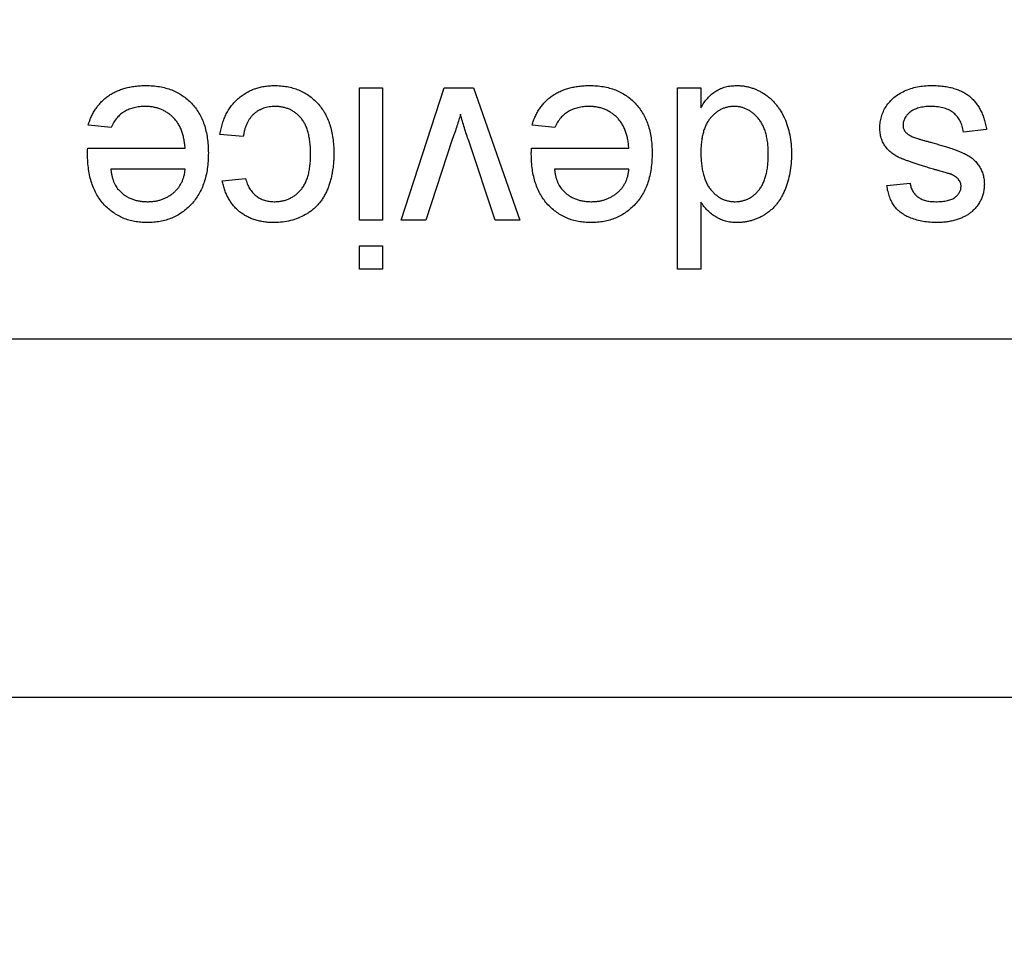
# Model space of a CAD drawing. Extents: x 2 to 278, y 1 to 215.
# Drawn here: x 125 to 127, y 32 to 34 of the extents above; entities that cross this region are included whole.
import ezdxf

# ---------------------------------------------------------------- set-up
doc = ezdxf.new("R2010")
doc.units = 0
doc.layers.get('0').update_dxf_attribs({"linetype": 'CONTINUOUS'})
doc.styles.add('SLDTEXTSTYLE0', font='TXT', dxfattribs={"width": 0.75})
doc.dimstyles.new('SLDDIMSTYLE1', dxfattribs={"dimtxt": 2.116667, "dimasz": 3.175, "dimexe": 0, "dimexo": 0.0625, "dimgap": 0.529167, "dimtad": 0, "dimtih": 1, "dimtoh": 1, "dimdec": 1, "dimlfac": 4, "dimrnd": 1e-09, "dimzin": 12, "dimtxsty": 'SLDTEXTSTYLE0', "dimsah": 1, "dimcen": 0.09, "dimazin": 3, "dimtfac": 1, "dimtdec": 1, "dimtofl": 0, "dimtmove": 0, "dimatfit": 3, "dimtolj": 1, "dimtzin": 12})
doc.dimstyles.new('SLDDIMSTYLE3', dxfattribs={"dimtxt": 2.116667, "dimasz": 3.175, "dimexe": 0, "dimexo": 0.0625, "dimgap": 0.529167, "dimtad": 0, "dimtih": 1, "dimtoh": 1, "dimdec": 1, "dimlfac": 4, "dimrnd": 1e-09, "dimzin": 12, "dimtxsty": 'SLDTEXTSTYLE0', "dimsah": 1, "dimcen": 0.09, "dimazin": 3, "dimtfac": 1, "dimtdec": 1, "dimtmove": 0, "dimatfit": 3, "dimtolj": 1, "dimtzin": 12})

# ---------------------------------------------------------------- blocks, each defined once
blk = doc.blocks.new('_D_3')
at = {"color": 7, "linetype": 'CONTINUOUS'}
for p, q in [((160.3213, 29.1997), (160.3213, 35.5497)), ((122.5286, 29.1997), (162.0993, 29.1997)), ((157.6123, 23.1672), (162.0993, 23.1672)), ((160.3213, 14.0321), (160.3213, 23.1672)), ((146.7209, 14.0321), (146.0771, 14.0321)), ((146.0771, 14.0321), (146.0771, 10.6689)), ((154.4781, 14.0321), (155.1219, 14.0321)), ((155.1219, 14.0321), (155.1219, 10.6689)), ((158.8289, 14.0321), (160.3213, 14.0321)), ((146.0771, 10.6689), (146.7209, 10.6689)), ((155.1219, 10.6689), (154.4781, 10.6689))]:
    blk.add_line(p, q, dxfattribs=at)
for points in [[(160.3213, 29.1997), (160.8293, 32.3747), (159.8133, 32.3747)], [(160.3213, 23.1672), (159.8133, 19.9922), (160.8293, 19.9922)]]:
    blk.add_solid(points, dxfattribs=at)
at = {"color": 7, "linetype": 'CONTINUOUS', "char_height": 2.11667, "attachment_point": 1, "style": 'SLDTEXTSTYLE0'}
for s, insert in [('24.1mm', (145.2177, 17.1898)), ('0.95in', (146.7209, 13.3974))]:
    blk.add_mtext(s, dxfattribs=dict(at, insert=insert))
blk = doc.blocks.new('_D_4')
at = {"color": 7, "linetype": 'CONTINUOUS'}
for p, q in [((155.3898, 63.0135), (169.0885, 63.0135)), ((167.3105, 63.0135), (167.3105, 49.899)), ((163.4319, 46.1066), (162.7881, 46.1066)), ((162.7881, 46.1066), (162.7881, 42.7435)), ((171.1891, 46.1066), (171.8329, 46.1066)), ((171.8329, 46.1066), (171.8329, 42.7435)), ((162.7881, 42.7435), (163.4319, 42.7435)), ((171.8329, 42.7435), (171.1891, 42.7435)), ((167.3105, 29.1997), (167.3105, 42.3143)), ((122.5286, 29.1997), (169.0885, 29.1997))]:
    blk.add_line(p, q, dxfattribs=at)
for points in [[(167.3105, 63.0135), (166.8025, 59.8385), (167.8185, 59.8385)], [(167.3105, 29.1997), (167.8185, 32.3747), (166.8025, 32.3747)]]:
    blk.add_solid(points, dxfattribs=at)
at = {"color": 7, "linetype": 'CONTINUOUS', "char_height": 2.11667, "attachment_point": 1, "style": 'SLDTEXTSTYLE0'}
for s, insert in [('135.3mm', (161.1467, 49.2644)), ('5.33in', (163.4319, 45.472))]:
    blk.add_mtext(s, dxfattribs=dict(at, insert=insert))
blk = doc.blocks.new('_D_5')
at = {"color": 7, "linetype": 'CONTINUOUS'}
for p, q in [((121.2586, 30.4697), (121.2586, 79.2028)), ((154.1198, 64.2835), (154.1198, 79.2028)), ((121.2586, 77.4248), (129.5362, 77.4248)), ((133.8106, 77.4248), (133.1668, 77.4248)), ((133.1668, 77.4248), (133.1668, 74.0617)), ((141.5678, 77.4248), (142.2116, 77.4248)), ((142.2116, 77.4248), (142.2116, 74.0617)), ((154.1198, 77.4248), (145.8423, 77.4248)), ((133.1668, 74.0617), (133.8106, 74.0617)), ((142.2116, 74.0617), (141.5678, 74.0617))]:
    blk.add_line(p, q, dxfattribs=at)
for points in [[(121.2586, 77.4248), (124.4336, 76.9168), (124.4336, 77.9328)], [(154.1198, 77.4248), (150.9448, 77.9328), (150.9448, 76.9168)]]:
    blk.add_solid(points, dxfattribs=at)
at = {"color": 7, "linetype": 'CONTINUOUS', "char_height": 2.11667, "attachment_point": 1, "style": 'SLDTEXTSTYLE0'}
for s, insert in [('131.4mm', (131.5254, 80.5826)), ('5.18in', (133.8106, 76.7902))]:
    blk.add_mtext(s, dxfattribs=dict(at, insert=insert))

msp = doc.modelspace()

# ---------------------------------------------------------------- linework, layer by layer
at = {"color": 7, "linetype": 'CONTINUOUS'}
for p, q in [((125.5418, 33.5371), (125.5418, 33.7717)), ((125.5418, 33.7717), (125.583, 33.7717)), ((125.583, 33.7717), (125.583, 33.5371)), ((125.6159, 33.5371), (125.6921, 33.7717)), ((125.6921, 33.7717), (125.7443, 33.7717)), ((125.7443, 33.7717), (125.8258, 33.5371)), ((126.1057, 33.4507), (126.1057, 33.7717)), ((126.1057, 33.7717), (126.1469, 33.7717)), ((126.1469, 33.7717), (126.1469, 33.7363)), ((125.1019, 33.7018), (125.0616, 33.7059)), ((125.888, 33.7018), (125.8477, 33.7059)), ((125.336, 33.6853), (125.2949, 33.6894)), ((126.6531, 33.6977), (126.612, 33.6935)), ((125.7065, 33.6803), (125.6595, 33.5371)), ((125.7823, 33.5371), (125.7355, 33.6777)), ((125.0605, 33.6647), (125.2331, 33.6647)), ((125.8466, 33.6647), (126.0193, 33.6647)), ((125.2331, 33.6277), (125.1014, 33.6277)), ((126.0193, 33.6277), (125.8876, 33.6277)), ((125.299, 33.6071), (125.3402, 33.6112)), ((126.4761, 33.5989), (126.5173, 33.603)), ((126.1469, 33.5693), (126.1469, 33.4507)), ((125.583, 33.5371), (125.5418, 33.5371)), ((125.6595, 33.5371), (125.6159, 33.5371)), ((125.8258, 33.5371), (125.7823, 33.5371)), ((125.5418, 33.4919), (125.583, 33.4919)), ((125.5418, 33.4507), (125.5418, 33.4919)), ((125.583, 33.4919), (125.583, 33.4507)), ((125.583, 33.4507), (125.5418, 33.4507)), ((126.1469, 33.4507), (126.1057, 33.4507)), ((115.3086, 33.3272), (127.2085, 33.3272)), ((115.5436, 32.6922), (126.9736, 32.6922))]:
    msp.add_line(p, q, dxfattribs=at)
for points, knots in [([(125.0616, 33.7059), (125.0624, 33.7086), (125.064, 33.714), (125.0673, 33.7216), (125.0709, 33.7288), (125.0752, 33.7354), (125.0799, 33.7417), (125.0851, 33.7476), (125.091, 33.7528), (125.0972, 33.7577), (125.104, 33.7619), (125.1112, 33.7657), (125.1188, 33.7688), (125.1269, 33.7714), (125.1355, 33.7734), (125.1445, 33.7748), (125.1539, 33.7758), (125.1604, 33.7758), (125.1637, 33.7759)], [0, 0, 0, 0, 0.063575, 0.125064, 0.184934, 0.244033, 0.302281, 0.360376, 0.418794, 0.477624, 0.537385, 0.597475, 0.659222, 0.722193, 0.787717, 0.855714, 0.926086, 1, 1, 1, 1]), ([(125.1637, 33.7759), (125.1678, 33.7758), (125.1759, 33.7756), (125.1877, 33.7741), (125.1988, 33.7716), (125.2094, 33.7682), (125.2192, 33.7638), (125.2283, 33.7583), (125.2368, 33.752), (125.2446, 33.7446), (125.2517, 33.7364), (125.2577, 33.7272), (125.2629, 33.7174), (125.2671, 33.7067), (125.2703, 33.6952), (125.2726, 33.683), (125.2741, 33.67), (125.2742, 33.661), (125.2743, 33.6564)], [0, 0, 0, 0, 0.067351, 0.131314, 0.193071, 0.252502, 0.310705, 0.36793, 0.425461, 0.483425, 0.542044, 0.60113, 0.66102, 0.722853, 0.787414, 0.854497, 0.925345, 1, 1, 1, 1]), ([(125.2949, 33.6894), (125.2955, 33.6927), (125.2966, 33.6992), (125.2991, 33.7085), (125.3022, 33.7173), (125.306, 33.7256), (125.3103, 33.7333), (125.3154, 33.7404), (125.321, 33.747), (125.3272, 33.7531), (125.3339, 33.7584), (125.341, 33.7631), (125.3485, 33.767), (125.3563, 33.7703), (125.3645, 33.7728), (125.3731, 33.7746), (125.382, 33.7756), (125.3881, 33.7758), (125.3912, 33.7759)], [0, 0, 0, 0, 0.070393, 0.138268, 0.204039, 0.267151, 0.3295, 0.390196, 0.450797, 0.511856, 0.572004, 0.631682, 0.690926, 0.750109, 0.810163, 0.871602, 0.93485, 1, 1, 1, 1]), ([(125.3912, 33.7759), (125.3951, 33.7758), (125.4027, 33.7755), (125.4137, 33.7741), (125.4242, 33.7717), (125.4341, 33.7683), (125.4435, 33.7639), (125.4522, 33.7584), (125.4604, 33.7521), (125.4679, 33.7448), (125.4746, 33.7365), (125.4805, 33.7274), (125.4856, 33.7174), (125.4896, 33.7066), (125.4927, 33.695), (125.495, 33.6825), (125.4963, 33.6692), (125.4965, 33.66), (125.4966, 33.6553)], [0, 0, 0, 0, 0.06395, 0.125495, 0.184553, 0.242023, 0.298544, 0.354978, 0.411633, 0.469612, 0.528372, 0.587935, 0.649204, 0.712555, 0.778766, 0.848384, 0.922231, 1, 1, 1, 1]), ([(125.8477, 33.7059), (125.8485, 33.7086), (125.8502, 33.714), (125.8535, 33.7216), (125.8571, 33.7288), (125.8614, 33.7354), (125.8661, 33.7417), (125.8713, 33.7476), (125.8771, 33.7528), (125.8834, 33.7577), (125.8901, 33.7619), (125.8973, 33.7657), (125.905, 33.7688), (125.9131, 33.7714), (125.9216, 33.7734), (125.9306, 33.7748), (125.9401, 33.7758), (125.9465, 33.7758), (125.9498, 33.7759)], [0, 0, 0, 0, 0.063575, 0.125064, 0.184934, 0.244033, 0.302281, 0.360376, 0.418794, 0.477624, 0.537385, 0.597475, 0.659222, 0.722193, 0.787717, 0.855714, 0.926086, 1, 1, 1, 1]), ([(125.9498, 33.7759), (125.954, 33.7758), (125.962, 33.7756), (125.9738, 33.7741), (125.985, 33.7716), (125.9955, 33.7682), (126.0053, 33.7638), (126.0144, 33.7583), (126.023, 33.752), (126.0308, 33.7446), (126.0378, 33.7364), (126.0438, 33.7272), (126.0491, 33.7174), (126.0532, 33.7067), (126.0565, 33.6952), (126.0588, 33.683), (126.0602, 33.67), (126.0604, 33.661), (126.0604, 33.6564)], [0, 0, 0, 0, 0.067351, 0.131314, 0.193071, 0.252502, 0.310705, 0.36793, 0.425461, 0.483425, 0.542044, 0.60113, 0.66102, 0.722853, 0.787414, 0.854497, 0.925345, 1, 1, 1, 1]), ([(126.1469, 33.7363), (126.1487, 33.7395), (126.1522, 33.7456), (126.1586, 33.7536), (126.1656, 33.7605), (126.1733, 33.7661), (126.1816, 33.7706), (126.1905, 33.7737), (126.2001, 33.7755), (126.2067, 33.7757), (126.2101, 33.7759)], [0, 0, 0, 0, 0.13792, 0.268236, 0.391909, 0.51124, 0.629694, 0.748331, 0.871431, 1, 1, 1, 1]), ([(126.2101, 33.7759), (126.2123, 33.7758), (126.2168, 33.7757), (126.2233, 33.775), (126.2298, 33.7739), (126.2361, 33.772), (126.2423, 33.77), (126.2483, 33.7673), (126.2542, 33.7642), (126.2599, 33.7606), (126.2655, 33.7567), (126.2706, 33.7522), (126.2755, 33.7474), (126.28, 33.7422), (126.2843, 33.7367), (126.2882, 33.7308), (126.2918, 33.7245), (126.2962, 33.7155), (126.3007, 33.7034), (126.3047, 33.6881), (126.307, 33.6717), (126.3073, 33.6604), (126.3074, 33.6546)], [0, 0, 0, 0, 0.038527, 0.076503, 0.114116, 0.151745, 0.189322, 0.226946, 0.265358, 0.304283, 0.343529, 0.382636, 0.421902, 0.461253, 0.501382, 0.542244, 0.584026, 0.626904, 0.714769, 0.80536, 0.900324, 1, 1, 1, 1]), ([(126.4638, 33.7013), (126.4639, 33.7046), (126.4642, 33.7111), (126.4664, 33.7208), (126.4699, 33.7302), (126.4749, 33.7391), (126.4811, 33.7475), (126.4887, 33.7548), (126.4976, 33.7612), (126.5076, 33.7665), (126.5186, 33.7708), (126.5303, 33.7736), (126.5428, 33.7756), (126.5513, 33.7758), (126.5557, 33.7759)], [0, 0, 0, 0, 0.074567, 0.148754, 0.223514, 0.301185, 0.379643, 0.459053, 0.54054, 0.62644, 0.715089, 0.806344, 0.900736, 1, 1, 1, 1]), ([(126.5557, 33.7759), (126.5593, 33.7758), (126.5663, 33.7757), (126.5764, 33.7748), (126.5859, 33.7733), (126.5947, 33.7711), (126.6029, 33.7683), (126.6104, 33.765), (126.6173, 33.761), (126.6235, 33.7563), (126.6291, 33.751), (126.6342, 33.7452), (126.6387, 33.7387), (126.6426, 33.7316), (126.6461, 33.724), (126.649, 33.7158), (126.6514, 33.7069), (126.6526, 33.7008), (126.6531, 33.6977)], [0, 0, 0, 0, 0.077775, 0.150714, 0.219638, 0.284958, 0.346565, 0.40539, 0.462215, 0.517745, 0.572413, 0.628177, 0.684662, 0.742462, 0.802512, 0.865452, 0.93112, 1, 1, 1, 1]), ([(125.163, 33.7388), (125.1596, 33.7387), (125.1528, 33.7385), (125.1431, 33.7369), (125.1342, 33.7341), (125.126, 33.7302), (125.1186, 33.7251), (125.1122, 33.7185), (125.1064, 33.7107), (125.1034, 33.7048), (125.1019, 33.7018)], [0, 0, 0, 0, 0.137039, 0.265479, 0.386758, 0.503867, 0.62032, 0.739767, 0.865454, 1, 1, 1, 1]), ([(125.2331, 33.6647), (125.2329, 33.6676), (125.2324, 33.6733), (125.2311, 33.6815), (125.2292, 33.6892), (125.2268, 33.6964), (125.2239, 33.7031), (125.2203, 33.7091), (125.2162, 33.7148), (125.2116, 33.7198), (125.2066, 33.7243), (125.2013, 33.7282), (125.1956, 33.7314), (125.1897, 33.7342), (125.1835, 33.7362), (125.177, 33.7377), (125.1701, 33.7386), (125.1654, 33.7388), (125.163, 33.7388)], [0, 0, 0, 0, 0.0765456, 0.1497537, 0.2188821, 0.2850992, 0.3487657, 0.4102328, 0.4708572, 0.5303866, 0.5895377, 0.646884, 0.7042887, 0.7613678, 0.8184804, 0.8769435, 0.9372888, 1, 1, 1, 1]), ([(125.3926, 33.7388), (125.3908, 33.7388), (125.3872, 33.7387), (125.3819, 33.738), (125.3769, 33.737), (125.372, 33.7356), (125.3675, 33.7337), (125.3631, 33.7315), (125.3589, 33.7289), (125.3551, 33.7257), (125.3514, 33.7223), (125.3482, 33.7182), (125.3453, 33.7139), (125.3428, 33.709), (125.3405, 33.7037), (125.3387, 33.698), (125.3371, 33.6918), (125.3364, 33.6875), (125.336, 33.6853)], [0, 0, 0, 0, 0.063436, 0.125047, 0.185165, 0.242744, 0.299945, 0.356986, 0.413675, 0.470983, 0.529005, 0.58841, 0.649227, 0.712623, 0.77912, 0.848934, 0.922015, 1, 1, 1, 1]), ([(125.4554, 33.6543), (125.4554, 33.6578), (125.4553, 33.6647), (125.4544, 33.6747), (125.4531, 33.6839), (125.4512, 33.6924), (125.4489, 33.7002), (125.4458, 33.7071), (125.4423, 33.7133), (125.4382, 33.7188), (125.4337, 33.7235), (125.4287, 33.7275), (125.4236, 33.7311), (125.418, 33.7339), (125.4121, 33.7361), (125.4059, 33.7376), (125.3994, 33.7387), (125.3949, 33.7388), (125.3926, 33.7388)], [0, 0, 0, 0, 0.089964, 0.173195, 0.251034, 0.323935, 0.391049, 0.454481, 0.514066, 0.570614, 0.625082, 0.678246, 0.730226, 0.782251, 0.834568, 0.88786, 0.94285, 1, 1, 1, 1]), ([(125.9492, 33.7388), (125.9457, 33.7387), (125.939, 33.7385), (125.9292, 33.7369), (125.9203, 33.7341), (125.9122, 33.7302), (125.9048, 33.7251), (125.8983, 33.7185), (125.8926, 33.7107), (125.8896, 33.7048), (125.888, 33.7018)], [0, 0, 0, 0, 0.137039, 0.265479, 0.386758, 0.503867, 0.62032, 0.739767, 0.865454, 1, 1, 1, 1]), ([(126.0193, 33.6647), (126.019, 33.6676), (126.0186, 33.6733), (126.0172, 33.6815), (126.0154, 33.6892), (126.0129, 33.6964), (126.01, 33.7031), (126.0064, 33.7091), (126.0024, 33.7148), (125.9978, 33.7198), (125.9928, 33.7243), (125.9874, 33.7282), (125.9818, 33.7314), (125.9759, 33.7342), (125.9696, 33.7362), (125.9631, 33.7377), (125.9562, 33.7386), (125.9516, 33.7388), (125.9492, 33.7388)], [0, 0, 0, 0, 0.076546, 0.149754, 0.218882, 0.285099, 0.348766, 0.410233, 0.470857, 0.530387, 0.589538, 0.646884, 0.704289, 0.761368, 0.81848, 0.876944, 0.937289, 1, 1, 1, 1]), ([(126.2059, 33.7388), (126.2039, 33.7388), (126.1999, 33.7386), (126.1941, 33.7377), (126.1885, 33.7361), (126.1831, 33.7339), (126.1779, 33.7311), (126.1731, 33.7276), (126.1684, 33.7235), (126.164, 33.7188), (126.1599, 33.7135), (126.1564, 33.7074), (126.1535, 33.7007), (126.151, 33.6934), (126.1492, 33.6854), (126.1479, 33.6767), (126.147, 33.6674), (126.1469, 33.661), (126.1469, 33.6577)], [0, 0, 0, 0, 0.053699, 0.1056578, 0.1572963, 0.208463, 0.2597727, 0.3129572, 0.3675338, 0.4248359, 0.4842788, 0.5456264, 0.6104985, 0.6790487, 0.7516944, 0.829069, 0.9115493, 1, 1, 1, 1]), ([(126.2662, 33.6546), (126.2662, 33.658), (126.2661, 33.6646), (126.2653, 33.6742), (126.2639, 33.6832), (126.2619, 33.6914), (126.2594, 33.699), (126.2563, 33.706), (126.2526, 33.7123), (126.2485, 33.7179), (126.2438, 33.7228), (126.2391, 33.7271), (126.2341, 33.7307), (126.2288, 33.7336), (126.2234, 33.736), (126.2177, 33.7377), (126.2119, 33.7386), (126.2079, 33.7388), (126.2059, 33.7388)], [0, 0, 0, 0, 0.08818, 0.171101, 0.249124, 0.322141, 0.391043, 0.456061, 0.518437, 0.578646, 0.636308, 0.692064, 0.74485, 0.796223, 0.84689, 0.897232, 0.948365, 1, 1, 1, 1]), ([(126.5552, 33.7388), (126.5532, 33.7388), (126.5492, 33.7388), (126.5434, 33.7382), (126.538, 33.7375), (126.5331, 33.7364), (126.5286, 33.735), (126.5244, 33.7333), (126.5207, 33.7313), (126.5164, 33.7282), (126.5119, 33.7239), (126.5079, 33.7182), (126.5054, 33.712), (126.5051, 33.7076), (126.505, 33.7054)], [0, 0, 0, 0, 0.091767, 0.17812, 0.258268, 0.333629, 0.403754, 0.469774, 0.533081, 0.592742, 0.704265, 0.806596, 0.902795, 1, 1, 1, 1]), ([(126.612, 33.6935), (126.6113, 33.697), (126.6101, 33.7037), (126.6064, 33.7129), (126.6015, 33.7208), (126.5961, 33.7264), (126.5911, 33.73), (126.587, 33.7324), (126.5825, 33.7343), (126.5778, 33.736), (126.5727, 33.7373), (126.5672, 33.7382), (126.5613, 33.7387), (126.5573, 33.7388), (126.5552, 33.7388)], [0, 0, 0, 0, 0.131369, 0.251594, 0.36595, 0.478715, 0.535812, 0.594067, 0.65438, 0.716919, 0.781895, 0.850582, 0.923419, 1, 1, 1, 1]), ([(125.7209, 33.7249), (125.72, 33.7217), (125.718, 33.7148), (125.7146, 33.7041), (125.7108, 33.6925), (125.7079, 33.6845), (125.7065, 33.6803)], [0, 0, 0, 0, 0.216947, 0.4554374, 0.7168667, 1, 1, 1, 1]), ([(125.7355, 33.6777), (125.7329, 33.6854), (125.7276, 33.701), (125.7231, 33.7169), (125.7209, 33.7249)], [0, 0, 0, 0, 0.49386, 1, 1, 1, 1]), ([(126.5589, 33.6276), (126.5558, 33.6285), (126.55, 33.6302), (126.5415, 33.6329), (126.5337, 33.6354), (126.5264, 33.6378), (126.5197, 33.64), (126.5136, 33.6421), (126.5082, 33.6441), (126.5017, 33.6466), (126.4944, 33.6498), (126.4867, 33.6547), (126.4799, 33.6604), (126.4741, 33.667), (126.4694, 33.6743), (126.4662, 33.6826), (126.4641, 33.6917), (126.4639, 33.698), (126.4638, 33.7013)], [0, 0, 0, 0, 0.07225, 0.139527, 0.202771, 0.261048, 0.314366, 0.363657, 0.408002, 0.447871, 0.520682, 0.590301, 0.657073, 0.723052, 0.788462, 0.855539, 0.92534, 1, 1, 1, 1]), ([(126.505, 33.7054), (126.505, 33.7045), (126.505, 33.7025), (126.5058, 33.6997), (126.5069, 33.6971), (126.5085, 33.6946), (126.5105, 33.6923), (126.5129, 33.6901), (126.5158, 33.6882), (126.5179, 33.6871), (126.519, 33.6865)], [0, 0, 0, 0, 0.118564, 0.232722, 0.344508, 0.460106, 0.582297, 0.709813, 0.850358, 1, 1, 1, 1]), ([(126.519, 33.6865), (126.52, 33.6861), (126.522, 33.6851), (126.5253, 33.6839), (126.5292, 33.6824), (126.5338, 33.6811), (126.5389, 33.6795), (126.5446, 33.6778), (126.551, 33.6762), (126.5554, 33.675), (126.5577, 33.6744)], [0, 0, 0, 0, 0.074603, 0.163017, 0.265923, 0.38388, 0.514906, 0.662046, 0.82448, 1, 1, 1, 1]), ([(126.5577, 33.6744), (126.5608, 33.6735), (126.5669, 33.6718), (126.5755, 33.6691), (126.5836, 33.6666), (126.5909, 33.6642), (126.5976, 33.6618), (126.6036, 33.6596), (126.6089, 33.6574), (126.6151, 33.6547), (126.6219, 33.651), (126.6291, 33.6458), (126.6352, 33.6397), (126.6402, 33.6329), (126.6442, 33.6255), (126.6469, 33.6177), (126.6487, 33.6095), (126.6489, 33.6039), (126.649, 33.6011)], [0, 0, 0, 0, 0.076628, 0.147662, 0.213108, 0.274086, 0.329662, 0.379691, 0.424849, 0.464978, 0.537305, 0.606082, 0.673011, 0.738866, 0.803961, 0.868614, 0.933388, 1, 1, 1, 1]), ([(125.0603, 33.6542), (125.0603, 33.6556), (125.0603, 33.6592), (125.0604, 33.6627), (125.0605, 33.6647)], [0, 0, 0, 0, 0.414608, 1, 1, 1, 1]), ([(125.1659, 33.533), (125.1621, 33.5331), (125.1546, 33.5333), (125.1437, 33.5348), (125.1334, 33.5372), (125.1235, 33.5407), (125.1143, 33.5453), (125.1055, 33.5508), (125.0973, 33.5573), (125.0896, 33.5647), (125.0827, 33.573), (125.0767, 33.5823), (125.0716, 33.5923), (125.0674, 33.6031), (125.0643, 33.6148), (125.062, 33.6272), (125.0605, 33.6404), (125.0604, 33.6495), (125.0603, 33.6542)], [0, 0, 0, 0, 0.062833, 0.122965, 0.181629, 0.238832, 0.295294, 0.352167, 0.409491, 0.468424, 0.528358, 0.588554, 0.650248, 0.713671, 0.780262, 0.849536, 0.922652, 1, 1, 1, 1]), ([(125.2743, 33.6564), (125.2742, 33.6517), (125.2741, 33.6424), (125.2726, 33.629), (125.2703, 33.6163), (125.267, 33.6045), (125.2628, 33.5934), (125.2575, 33.5832), (125.2514, 33.5738), (125.2443, 33.5653), (125.2365, 33.5578), (125.2281, 33.5511), (125.2191, 33.5455), (125.2095, 33.5409), (125.1994, 33.5374), (125.1888, 33.5348), (125.1775, 33.5333), (125.1698, 33.5331), (125.1659, 33.533)], [0, 0, 0, 0, 0.077019, 0.149548, 0.218714, 0.284923, 0.348159, 0.409728, 0.469839, 0.529421, 0.588276, 0.64579, 0.702469, 0.75939, 0.816748, 0.875621, 0.936482, 1, 1, 1, 1]), ([(125.391, 33.5701), (125.3934, 33.5701), (125.3979, 33.5702), (125.4046, 33.5713), (125.411, 33.5727), (125.417, 33.5751), (125.4227, 33.5779), (125.428, 33.5814), (125.433, 33.5855), (125.4377, 33.5903), (125.4419, 33.5957), (125.4456, 33.6019), (125.4486, 33.6089), (125.4511, 33.6165), (125.4531, 33.6249), (125.4544, 33.6341), (125.4553, 33.6439), (125.4554, 33.6507), (125.4554, 33.6543)], [0, 0, 0, 0, 0.058407, 0.114122, 0.168129, 0.221319, 0.273983, 0.326987, 0.380581, 0.435847, 0.4927, 0.552462, 0.615019, 0.681542, 0.753079, 0.829996, 0.912188, 1, 1, 1, 1]), ([(125.4966, 33.6553), (125.4965, 33.6523), (125.4965, 33.6462), (125.4959, 33.6372), (125.4949, 33.6285), (125.4935, 33.6201), (125.4919, 33.612), (125.4896, 33.6042), (125.4871, 33.5967), (125.4843, 33.5895), (125.481, 33.5827), (125.4773, 33.5762), (125.4731, 33.5703), (125.4686, 33.5647), (125.4636, 33.5597), (125.4583, 33.555), (125.4525, 33.5508), (125.4444, 33.5459), (125.4336, 33.5407), (125.42, 33.5363), (125.4058, 33.5335), (125.3962, 33.5332), (125.3913, 33.533)], [0, 0, 0, 0, 0.0506903, 0.1000635, 0.1478677, 0.194213, 0.239564, 0.2837979, 0.3268685, 0.3693483, 0.4107472, 0.4514324, 0.4908748, 0.5299004, 0.5687256, 0.6073957, 0.6461826, 0.6853555, 0.7637496, 0.8415441, 0.9199579, 1, 1, 1, 1]), ([(125.8464, 33.6542), (125.8464, 33.6556), (125.8465, 33.6592), (125.8466, 33.6627), (125.8466, 33.6647)], [0, 0, 0, 0, 0.4146077, 1, 1, 1, 1]), ([(125.952, 33.533), (125.9482, 33.5331), (125.9408, 33.5333), (125.9299, 33.5348), (125.9195, 33.5372), (125.9097, 33.5407), (125.9004, 33.5453), (125.8916, 33.5508), (125.8834, 33.5573), (125.8758, 33.5647), (125.8688, 33.573), (125.8628, 33.5823), (125.8577, 33.5923), (125.8536, 33.6031), (125.8504, 33.6148), (125.8481, 33.6272), (125.8466, 33.6404), (125.8465, 33.6495), (125.8464, 33.6542)], [0, 0, 0, 0, 0.062833, 0.122965, 0.181629, 0.238832, 0.295294, 0.352167, 0.409491, 0.468424, 0.528358, 0.588554, 0.650248, 0.713671, 0.780262, 0.849536, 0.922652, 1, 1, 1, 1]), ([(126.0604, 33.6564), (126.0604, 33.6517), (126.0602, 33.6424), (126.0588, 33.629), (126.0564, 33.6163), (126.0532, 33.6045), (126.0489, 33.5934), (126.0437, 33.5832), (126.0376, 33.5738), (126.0305, 33.5653), (126.0226, 33.5578), (126.0142, 33.5511), (126.0052, 33.5455), (125.9957, 33.5409), (125.9855, 33.5374), (125.9749, 33.5348), (125.9636, 33.5333), (125.9559, 33.5331), (125.952, 33.533)], [0, 0, 0, 0, 0.077019, 0.149548, 0.218714, 0.284923, 0.348159, 0.409728, 0.469839, 0.529421, 0.588276, 0.64579, 0.702469, 0.75939, 0.816748, 0.875621, 0.936482, 1, 1, 1, 1]), ([(126.1469, 33.6577), (126.1469, 33.654), (126.147, 33.6469), (126.1479, 33.6367), (126.1492, 33.6273), (126.1511, 33.6186), (126.1536, 33.6106), (126.1566, 33.6034), (126.1601, 33.5969), (126.1643, 33.5912), (126.1688, 33.5863), (126.1735, 33.5819), (126.1786, 33.5783), (126.1839, 33.5752), (126.1895, 33.5729), (126.1953, 33.5713), (126.2013, 33.5702), (126.2055, 33.5701), (126.2076, 33.5701)], [0, 0, 0, 0, 0.091304, 0.176962, 0.256162, 0.330416, 0.400212, 0.464934, 0.526213, 0.584638, 0.640513, 0.694113, 0.74567, 0.796418, 0.846477, 0.896114, 0.947312, 1, 1, 1, 1]), ([(126.2076, 33.5701), (126.2096, 33.5701), (126.2137, 33.5703), (126.2196, 33.5712), (126.2252, 33.5729), (126.2307, 33.575), (126.2358, 33.578), (126.2407, 33.5815), (126.2453, 33.5857), (126.2496, 33.5905), (126.2535, 33.5959), (126.257, 33.6022), (126.2599, 33.6091), (126.2622, 33.6168), (126.264, 33.6252), (126.2654, 33.6343), (126.2661, 33.6442), (126.2662, 33.651), (126.2662, 33.6546)], [0, 0, 0, 0, 0.0528609, 0.1046567, 0.1549555, 0.2053096, 0.2558289, 0.3071818, 0.3610809, 0.4165497, 0.4746847, 0.5356176, 0.6001174, 0.6693636, 0.7437994, 0.8230118, 0.908289, 1, 1, 1, 1]), ([(126.3074, 33.6546), (126.3073, 33.649), (126.307, 33.6379), (126.3047, 33.6216), (126.3013, 33.6062), (126.2971, 33.5939), (126.293, 33.5847), (126.2896, 33.5782), (126.2858, 33.5721), (126.2817, 33.5665), (126.2772, 33.5613), (126.2724, 33.5564), (126.2671, 33.5521), (126.2616, 33.548), (126.2558, 33.5446), (126.2498, 33.5414), (126.2436, 33.5389), (126.2373, 33.5368), (126.2308, 33.5351), (126.2241, 33.5339), (126.2172, 33.5332), (126.2126, 33.5331), (126.2103, 33.533)], [0, 0, 0, 0, 0.097129, 0.190237, 0.280388, 0.36862, 0.411729, 0.453657, 0.494259, 0.53396, 0.573313, 0.612303, 0.651179, 0.690151, 0.729237, 0.767708, 0.805598, 0.843958, 0.882296, 0.920731, 0.959905, 1, 1, 1, 1]), ([(125.1014, 33.6277), (125.1017, 33.6257), (125.1022, 33.6217), (125.1033, 33.6159), (125.1047, 33.6105), (125.1064, 33.6056), (125.1085, 33.601), (125.1109, 33.5969), (125.1135, 33.5931), (125.1155, 33.5908), (125.1166, 33.5897)], [0, 0, 0, 0, 0.148165, 0.289694, 0.422377, 0.548462, 0.667394, 0.782966, 0.892721, 1, 1, 1, 1]), ([(125.1661, 33.5701), (125.1683, 33.5701), (125.1727, 33.5702), (125.1792, 33.5709), (125.1855, 33.5721), (125.1914, 33.5739), (125.1971, 33.5761), (125.2025, 33.5788), (125.2076, 33.582), (125.2124, 33.5857), (125.2168, 33.5898), (125.2208, 33.5941), (125.2241, 33.599), (125.2271, 33.604), (125.2294, 33.6095), (125.2312, 33.6153), (125.2325, 33.6214), (125.2329, 33.6256), (125.2331, 33.6277)], [0, 0, 0, 0, 0.0689193, 0.1349048, 0.1997359, 0.2626236, 0.3245009, 0.3855136, 0.4473909, 0.5091778, 0.5709055, 0.6308224, 0.6901441, 0.7497768, 0.8097188, 0.8709146, 0.9345908, 1, 1, 1, 1]), ([(125.8876, 33.6277), (125.8878, 33.6257), (125.8883, 33.6217), (125.8894, 33.6159), (125.8908, 33.6105), (125.8925, 33.6056), (125.8946, 33.601), (125.897, 33.5969), (125.8996, 33.5931), (125.9017, 33.5908), (125.9027, 33.5897)], [0, 0, 0, 0, 0.148165, 0.289694, 0.422377, 0.548462, 0.667394, 0.782966, 0.892721, 1, 1, 1, 1]), ([(125.9522, 33.5701), (125.9545, 33.5701), (125.9589, 33.5702), (125.9654, 33.5709), (125.9716, 33.5721), (125.9775, 33.5739), (125.9832, 33.5761), (125.9886, 33.5788), (125.9937, 33.582), (125.9986, 33.5857), (126.003, 33.5898), (126.007, 33.5941), (126.0103, 33.599), (126.0132, 33.604), (126.0155, 33.6095), (126.0173, 33.6153), (126.0186, 33.6214), (126.0191, 33.6256), (126.0193, 33.6277)], [0, 0, 0, 0, 0.068919, 0.134905, 0.199736, 0.262624, 0.324501, 0.385514, 0.447391, 0.509178, 0.570905, 0.630822, 0.690144, 0.749777, 0.809719, 0.870915, 0.934591, 1, 1, 1, 1]), ([(126.59, 33.6186), (126.5894, 33.6188), (126.5881, 33.6192), (126.5858, 33.6199), (126.5829, 33.6208), (126.5793, 33.6218), (126.5751, 33.6231), (126.5703, 33.6244), (126.5648, 33.626), (126.5609, 33.627), (126.5589, 33.6276)], [0, 0, 0, 0, 0.0546, 0.127407, 0.222827, 0.336499, 0.472794, 0.627354, 0.804541, 1, 1, 1, 1]), ([(126.6035, 33.6092), (126.6028, 33.6101), (126.6011, 33.612), (126.5979, 33.6145), (126.5942, 33.6167), (126.5914, 33.6179), (126.59, 33.6186)], [0, 0, 0, 0, 0.218325, 0.45431, 0.715433, 1, 1, 1, 1]), ([(125.3913, 33.533), (125.3882, 33.5331), (125.3822, 33.5332), (125.3734, 33.5341), (125.365, 33.5356), (125.3571, 33.5377), (125.3495, 33.5404), (125.3425, 33.5438), (125.3358, 33.5477), (125.3296, 33.5522), (125.3239, 33.5573), (125.3187, 33.5629), (125.314, 33.569), (125.31, 33.5757), (125.3063, 33.5828), (125.3033, 33.5904), (125.3008, 33.5986), (125.2996, 33.6042), (125.299, 33.6071)], [0, 0, 0, 0, 0.070794, 0.13893, 0.203761, 0.267247, 0.328285, 0.388484, 0.447711, 0.506494, 0.565373, 0.623849, 0.682432, 0.742429, 0.8035, 0.866802, 0.932061, 1, 1, 1, 1]), ([(125.3402, 33.6112), (125.3411, 33.608), (125.3429, 33.6018), (125.3471, 33.5933), (125.3524, 33.5861), (125.3586, 33.5802), (125.3657, 33.5757), (125.3735, 33.5724), (125.3821, 33.5704), (125.388, 33.5702), (125.391, 33.5701)], [0, 0, 0, 0, 0.1427158, 0.2729535, 0.3965003, 0.5155114, 0.6326696, 0.7505933, 0.8712562, 1, 1, 1, 1]), ([(126.5658, 33.533), (126.5615, 33.5331), (126.5531, 33.5333), (126.541, 33.5348), (126.5296, 33.5373), (126.5192, 33.5407), (126.5098, 33.545), (126.5016, 33.55), (126.4947, 33.5558), (126.4891, 33.5624), (126.4846, 33.57), (126.481, 33.5786), (126.4781, 33.5883), (126.4768, 33.5953), (126.4761, 33.5989)], [0, 0, 0, 0, 0.10445, 0.202794, 0.29589, 0.38505, 0.46846, 0.545405, 0.617212, 0.685359, 0.754551, 0.829684, 0.910999, 1, 1, 1, 1]), ([(126.5173, 33.603), (126.5178, 33.6005), (126.5187, 33.5957), (126.5216, 33.5891), (126.5257, 33.5834), (126.5309, 33.5786), (126.5372, 33.5746), (126.5447, 33.572), (126.5534, 33.5703), (126.5595, 33.5701), (126.5628, 33.5701)], [0, 0, 0, 0, 0.121444, 0.235646, 0.346389, 0.458598, 0.576832, 0.702771, 0.843251, 1, 1, 1, 1]), ([(126.5628, 33.5701), (126.5647, 33.5701), (126.5685, 33.5701), (126.5739, 33.5705), (126.5789, 33.5712), (126.5835, 33.572), (126.5876, 33.5731), (126.5914, 33.5745), (126.5946, 33.5761), (126.5983, 33.5786), (126.602, 33.582), (126.6054, 33.5866), (126.6075, 33.5916), (126.6077, 33.5951), (126.6079, 33.5969)], [0, 0, 0, 0, 0.100169, 0.192847, 0.279388, 0.358822, 0.431987, 0.498837, 0.561835, 0.619828, 0.724953, 0.820265, 0.910183, 1, 1, 1, 1]), ([(126.6079, 33.5969), (126.6078, 33.598), (126.6077, 33.6002), (126.6068, 33.6034), (126.6055, 33.6064), (126.6042, 33.6082), (126.6035, 33.6092)], [0, 0, 0, 0, 0.253034, 0.498993, 0.744328, 1, 1, 1, 1]), ([(126.649, 33.6011), (126.6489, 33.5985), (126.6487, 33.5934), (126.6474, 33.5859), (126.6453, 33.5787), (126.6422, 33.5718), (126.6385, 33.5653), (126.634, 33.5595), (126.629, 33.554), (126.6252, 33.551), (126.6232, 33.5495)], [0, 0, 0, 0, 0.129253, 0.255825, 0.380344, 0.506009, 0.631784, 0.754583, 0.877056, 1, 1, 1, 1]), ([(125.1166, 33.5897), (125.1182, 33.5882), (125.1214, 33.585), (125.1267, 33.581), (125.1324, 33.5777), (125.1384, 33.5748), (125.1449, 33.5727), (125.1516, 33.5712), (125.1587, 33.5703), (125.1636, 33.5701), (125.1661, 33.5701)], [0, 0, 0, 0, 0.123686, 0.244301, 0.364229, 0.486002, 0.608441, 0.73367, 0.863772, 1, 1, 1, 1]), ([(125.9027, 33.5897), (125.9043, 33.5882), (125.9075, 33.585), (125.9128, 33.581), (125.9186, 33.5777), (125.9246, 33.5748), (125.931, 33.5727), (125.9377, 33.5712), (125.9449, 33.5703), (125.9497, 33.5701), (125.9522, 33.5701)], [0, 0, 0, 0, 0.123686, 0.244301, 0.364229, 0.486002, 0.608441, 0.73367, 0.863772, 1, 1, 1, 1]), ([(126.2103, 33.533), (126.2069, 33.5331), (126.2003, 33.5334), (126.1907, 33.5353), (126.1816, 33.5384), (126.1732, 33.543), (126.1654, 33.5483), (126.1585, 33.5546), (126.1521, 33.5615), (126.1486, 33.5667), (126.1469, 33.5693)], [0, 0, 0, 0, 0.132544, 0.259609, 0.384578, 0.508577, 0.63268, 0.754424, 0.876103, 1, 1, 1, 1]), ([(126.6232, 33.5495), (126.6216, 33.5484), (126.6182, 33.546), (126.6125, 33.5429), (126.606, 33.5402), (126.5988, 33.5377), (126.591, 33.5356), (126.5828, 33.5342), (126.5744, 33.5332), (126.5687, 33.5331), (126.5658, 33.533)], [0, 0, 0, 0, 0.097025, 0.203288, 0.319657, 0.447383, 0.581361, 0.718182, 0.85679, 1, 1, 1, 1])]:
    msp.add_open_spline(points, degree=3, knots=knots, dxfattribs=at)

# ---------------------------------------------------------------- dimensions: what is measured, and where the dimension line sits
dim = msp.add_linear_dim(base=(121.2586, 77.4248), p1=(154.1198, 63.0135), p2=(121.2586, 29.1997), dimstyle='SLDDIMSTYLE1', dxfattribs=at)
dim.commit()
dim.dimension.update_dxf_attribs({"geometry": '_D_5', "text_midpoint": (137.6892, 77.4248), "dimtype": 160})
for base, p1, p2, dimstyle, picture, middle in [((167.3105, 63.0135), (121.2586, 29.1997), (154.1198, 63.0135), 'SLDDIMSTYLE1', '_D_4', (167.3105, 46.1066)), ((160.3213, 29.1997), (156.3423, 23.1672), (121.2586, 29.1997), 'SLDDIMSTYLE3', '_D_3', (160.3213, 14.0321))]:
    dim = msp.add_linear_dim(base=base, p1=p1, p2=p2, angle=90, dimstyle=dimstyle, dxfattribs=at)
    dim.commit()
    dim.dimension.update_dxf_attribs({"geometry": picture, "text_midpoint": middle, "dimtype": 160})

doc.saveas('drawing.dxf')
